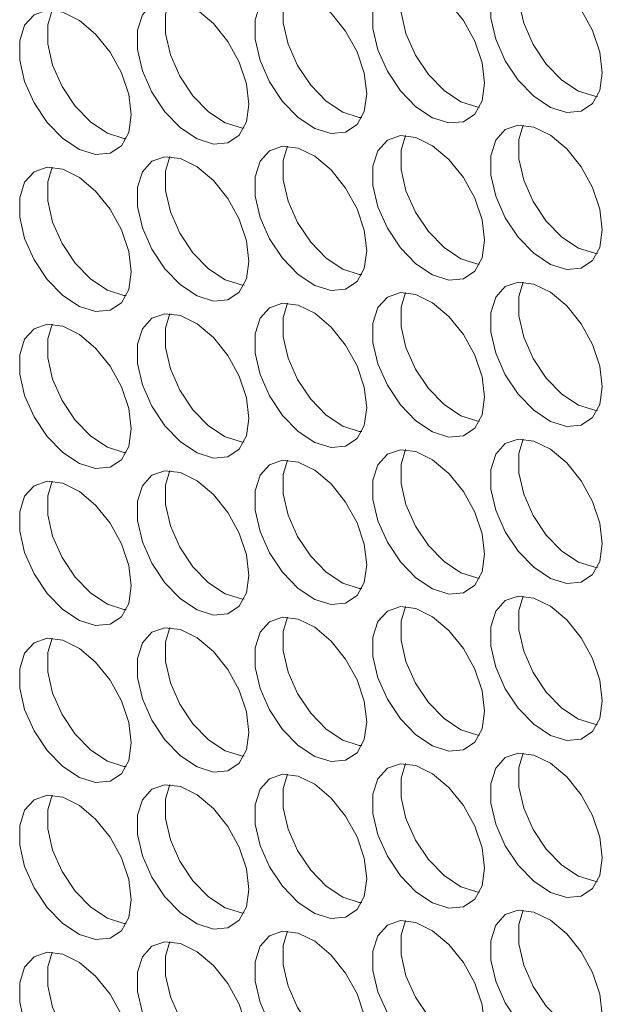
# Model space of a CAD drawing. Units: millimetres. Extents: x 88 to 3492, y 62 to 2418.
# Drawn here: x 2564 to 2593, y 1830 to 1880 of the extents above; entities that cross this region are included whole.
import ezdxf

# ---------------------------------------------------------------- set-up
doc = ezdxf.new("R2010")
doc.units = ezdxf.units.MM
doc.header["$LTSCALE"] = 12

msp = doc.modelspace()

# ---------------------------------------------------------------- linework, layer by layer
at = {"color": 7, "linetype": 'Continuous', "lineweight": 15, "flags": 128}
for points in [[(2593.244, 1877.431), (2593.119, 1878.466), (2592.753, 1879.555), (2592.179, 1880.599), (2591.449, 1881.508), (2590.627, 1882.199), (2589.787, 1882.611), (2589.002, 1882.709), (2588.343, 1882.482), (2587.868, 1881.952), (2587.619, 1881.165), (2587.619, 1880.192), (2587.868, 1879.118), (2588.343, 1878.039), (2589.002, 1877.052), (2589.787, 1876.243), (2590.627, 1875.685), (2591.449, 1875.427), (2592.179, 1875.492), (2592.753, 1875.875), (2593.119, 1876.541), (2593.244, 1877.431)], [(2589.252, 1882.712), (2589.033, 1881.982), (2589.033, 1881.008), (2589.282, 1879.934), (2589.757, 1878.856), (2590.416, 1877.868), (2591.201, 1877.059), (2592.042, 1876.501), (2592.864, 1876.243), (2592.994, 1876.231)], [(2587.305, 1876.9), (2587.179, 1877.935), (2586.813, 1879.023), (2586.24, 1880.068), (2585.51, 1880.976), (2584.688, 1881.667), (2583.847, 1882.08), (2583.062, 1882.177), (2582.403, 1881.951), (2581.928, 1881.421), (2581.679, 1880.634), (2581.679, 1879.66), (2581.928, 1878.586), (2582.403, 1877.508), (2583.062, 1876.52), (2583.847, 1875.712), (2584.688, 1875.153), (2585.51, 1874.896), (2586.24, 1874.961), (2586.813, 1875.343), (2587.179, 1876.009), (2587.305, 1876.9)], [(2583.313, 1882.181), (2583.094, 1881.45), (2583.094, 1880.477), (2583.342, 1879.403), (2583.817, 1878.324), (2584.476, 1877.337), (2585.261, 1876.528), (2586.102, 1875.97), (2586.924, 1875.712), (2587.054, 1875.7)], [(2581.365, 1876.368), (2581.239, 1877.404), (2580.874, 1878.492), (2580.3, 1879.537), (2579.57, 1880.445), (2578.748, 1881.136), (2577.907, 1881.549), (2577.122, 1881.646), (2576.463, 1881.42), (2575.988, 1880.889), (2575.74, 1880.103), (2575.74, 1879.129), (2575.988, 1878.055), (2576.463, 1876.977), (2577.122, 1875.989), (2577.907, 1875.18), (2578.748, 1874.622), (2579.57, 1874.364), (2580.3, 1874.43), (2580.874, 1874.812), (2581.239, 1875.478), (2581.365, 1876.368)], [(2577.373, 1881.65), (2577.154, 1880.919), (2577.154, 1879.945), (2577.402, 1878.872), (2577.877, 1877.793), (2578.537, 1876.805), (2579.321, 1875.997), (2580.162, 1875.439), (2580.984, 1875.181), (2581.114, 1875.169)], [(2575.425, 1875.837), (2575.3, 1876.872), (2574.934, 1877.961), (2574.36, 1879.005), (2573.63, 1879.914), (2572.808, 1880.605), (2571.968, 1881.017), (2571.183, 1881.115), (2570.524, 1880.888), (2570.049, 1880.358), (2569.8, 1879.571), (2569.8, 1878.598), (2570.049, 1877.524), (2570.524, 1876.445), (2571.183, 1875.458), (2571.968, 1874.649), (2572.808, 1874.091), (2573.63, 1873.833), (2574.36, 1873.898), (2574.934, 1874.281), (2575.3, 1874.947), (2575.425, 1875.837)], [(2571.433, 1881.119), (2571.214, 1880.388), (2571.214, 1879.414), (2571.463, 1878.34), (2571.938, 1877.262), (2572.597, 1876.274), (2573.382, 1875.465), (2574.222, 1874.907), (2575.044, 1874.649), (2575.175, 1874.638)], [(2569.486, 1875.306), (2569.36, 1876.341), (2568.994, 1877.429), (2568.421, 1878.474), (2567.691, 1879.382), (2566.869, 1880.074), (2566.028, 1880.486), (2565.243, 1880.584), (2564.584, 1880.357), (2564.109, 1879.827), (2563.86, 1879.04), (2563.86, 1878.066), (2564.109, 1876.993), (2564.584, 1875.914), (2565.243, 1874.926), (2566.028, 1874.118), (2566.869, 1873.559), (2567.691, 1873.302), (2568.421, 1873.367), (2568.994, 1873.75), (2569.36, 1874.416), (2569.486, 1875.306)], [(2565.494, 1880.587), (2565.275, 1879.856), (2565.275, 1878.883), (2565.523, 1877.809), (2565.998, 1876.73), (2566.657, 1875.743), (2567.442, 1874.934), (2568.283, 1874.376), (2569.105, 1874.118), (2569.235, 1874.106)], [(2593.244, 1869.511), (2593.119, 1870.546), (2592.753, 1871.634), (2592.179, 1872.679), (2591.449, 1873.587), (2590.627, 1874.278), (2589.787, 1874.691), (2589.002, 1874.788), (2588.343, 1874.562), (2587.868, 1874.032), (2587.619, 1873.245), (2587.619, 1872.271), (2587.868, 1871.197), (2588.343, 1870.119), (2589.002, 1869.131), (2589.787, 1868.322), (2590.627, 1867.764), (2591.449, 1867.506), (2592.179, 1867.572), (2592.753, 1867.954), (2593.119, 1868.62), (2593.244, 1869.511)], [(2589.252, 1874.792), (2589.033, 1874.061), (2589.033, 1873.088), (2589.282, 1872.014), (2589.757, 1870.935), (2590.416, 1869.948), (2591.201, 1869.139), (2592.042, 1868.581), (2592.864, 1868.323), (2592.994, 1868.311)], [(2587.305, 1868.979), (2587.179, 1870.014), (2586.813, 1871.103), (2586.24, 1872.148), (2585.51, 1873.056), (2584.688, 1873.747), (2583.847, 1874.16), (2583.062, 1874.257), (2582.403, 1874.031), (2581.928, 1873.5), (2581.679, 1872.713), (2581.679, 1871.74), (2581.928, 1870.666), (2582.403, 1869.587), (2583.062, 1868.6), (2583.847, 1867.791), (2584.688, 1867.233), (2585.51, 1866.975), (2586.24, 1867.04), (2586.813, 1867.423), (2587.179, 1868.089), (2587.305, 1868.979)], [(2583.313, 1874.261), (2583.094, 1873.53), (2583.094, 1872.556), (2583.342, 1871.482), (2583.817, 1870.404), (2584.476, 1869.416), (2585.261, 1868.607), (2586.102, 1868.049), (2586.924, 1867.792), (2587.054, 1867.78)], [(2581.365, 1868.448), (2581.239, 1869.483), (2580.874, 1870.572), (2580.3, 1871.616), (2579.57, 1872.525), (2578.748, 1873.216), (2577.907, 1873.628), (2577.122, 1873.726), (2576.463, 1873.499), (2575.988, 1872.969), (2575.74, 1872.182), (2575.74, 1871.208), (2575.988, 1870.135), (2576.463, 1869.056), (2577.122, 1868.069), (2577.907, 1867.26), (2578.748, 1866.702), (2579.57, 1866.444), (2580.3, 1866.509), (2580.874, 1866.892), (2581.239, 1867.558), (2581.365, 1868.448)], [(2577.373, 1873.729), (2577.154, 1872.998), (2577.154, 1872.025), (2577.402, 1870.951), (2577.877, 1869.872), (2578.537, 1868.885), (2579.321, 1868.076), (2580.162, 1867.518), (2580.984, 1867.26), (2581.114, 1867.248)], [(2575.425, 1867.917), (2575.3, 1868.952), (2574.934, 1870.04), (2574.36, 1871.085), (2573.63, 1871.993), (2572.808, 1872.684), (2571.968, 1873.097), (2571.183, 1873.194), (2570.524, 1872.968), (2570.049, 1872.438), (2569.8, 1871.651), (2569.8, 1870.677), (2570.049, 1869.603), (2570.524, 1868.525), (2571.183, 1867.537), (2571.968, 1866.728), (2572.808, 1866.17), (2573.63, 1865.912), (2574.36, 1865.978), (2574.934, 1866.36), (2575.3, 1867.026), (2575.425, 1867.917)], [(2571.433, 1873.198), (2571.214, 1872.467), (2571.214, 1871.494), (2571.463, 1870.42), (2571.938, 1869.341), (2572.597, 1868.354), (2573.382, 1867.545), (2574.222, 1866.987), (2575.044, 1866.729), (2575.175, 1866.717)], [(2569.486, 1867.385), (2569.36, 1868.421), (2568.994, 1869.509), (2568.421, 1870.554), (2567.691, 1871.462), (2566.869, 1872.153), (2566.028, 1872.566), (2565.243, 1872.663), (2564.584, 1872.437), (2564.109, 1871.906), (2563.86, 1871.119), (2563.86, 1870.146), (2564.109, 1869.072), (2564.584, 1867.993), (2565.243, 1867.006), (2566.028, 1866.197), (2566.869, 1865.639), (2567.691, 1865.381), (2568.421, 1865.446), (2568.994, 1865.829), (2569.36, 1866.495), (2569.486, 1867.385)], [(2565.494, 1872.667), (2565.275, 1871.936), (2565.275, 1870.962), (2565.523, 1869.888), (2565.998, 1868.81), (2566.657, 1867.822), (2567.442, 1867.014), (2568.283, 1866.455), (2569.105, 1866.198), (2569.235, 1866.186)], [(2593.244, 1861.59), (2593.119, 1862.625), (2592.753, 1863.714), (2592.179, 1864.758), (2591.449, 1865.667), (2590.627, 1866.358), (2589.787, 1866.77), (2589.002, 1866.868), (2588.343, 1866.641), (2587.868, 1866.111), (2587.619, 1865.324), (2587.619, 1864.351), (2587.868, 1863.277), (2588.343, 1862.198), (2589.002, 1861.211), (2589.787, 1860.402), (2590.627, 1859.844), (2591.449, 1859.586), (2592.179, 1859.651), (2592.753, 1860.034), (2593.119, 1860.7), (2593.244, 1861.59)], [(2589.252, 1866.872), (2589.033, 1866.141), (2589.033, 1865.167), (2589.282, 1864.093), (2589.757, 1863.015), (2590.416, 1862.027), (2591.201, 1861.218), (2592.042, 1860.66), (2592.864, 1860.402), (2592.994, 1860.391)], [(2587.305, 1861.059), (2587.179, 1862.094), (2586.813, 1863.182), (2586.24, 1864.227), (2585.51, 1865.135), (2584.688, 1865.827), (2583.847, 1866.239), (2583.062, 1866.337), (2582.403, 1866.11), (2581.928, 1865.58), (2581.679, 1864.793), (2581.679, 1863.819), (2581.928, 1862.746), (2582.403, 1861.667), (2583.062, 1860.679), (2583.847, 1859.871), (2584.688, 1859.313), (2585.51, 1859.055), (2586.24, 1859.12), (2586.813, 1859.503), (2587.179, 1860.169), (2587.305, 1861.059)], [(2583.313, 1866.34), (2583.094, 1865.609), (2583.094, 1864.636), (2583.342, 1863.562), (2583.817, 1862.483), (2584.476, 1861.496), (2585.261, 1860.687), (2586.102, 1860.129), (2586.924, 1859.871), (2587.054, 1859.859)], [(2581.365, 1860.527), (2581.239, 1861.563), (2580.874, 1862.651), (2580.3, 1863.696), (2579.57, 1864.604), (2578.748, 1865.295), (2577.907, 1865.708), (2577.122, 1865.805), (2576.463, 1865.579), (2575.988, 1865.049), (2575.74, 1864.262), (2575.74, 1863.288), (2575.988, 1862.214), (2576.463, 1861.136), (2577.122, 1860.148), (2577.907, 1859.339), (2578.748, 1858.781), (2579.57, 1858.523), (2580.3, 1858.589), (2580.874, 1858.971), (2581.239, 1859.637), (2581.365, 1860.527)], [(2577.373, 1865.809), (2577.154, 1865.078), (2577.154, 1864.104), (2577.402, 1863.031), (2577.877, 1861.952), (2578.537, 1860.964), (2579.321, 1860.156), (2580.162, 1859.598), (2580.984, 1859.34), (2581.114, 1859.328)], [(2575.425, 1859.996), (2575.3, 1861.031), (2574.934, 1862.12), (2574.36, 1863.164), (2573.63, 1864.073), (2572.808, 1864.764), (2571.968, 1865.177), (2571.183, 1865.274), (2570.524, 1865.047), (2570.049, 1864.517), (2569.8, 1863.73), (2569.8, 1862.757), (2570.049, 1861.683), (2570.524, 1860.604), (2571.183, 1859.617), (2571.968, 1858.808), (2572.808, 1858.25), (2573.63, 1857.992), (2574.36, 1858.057), (2574.934, 1858.44), (2575.3, 1859.106), (2575.425, 1859.996)], [(2571.433, 1865.278), (2571.214, 1864.547), (2571.214, 1863.573), (2571.463, 1862.499), (2571.938, 1861.421), (2572.597, 1860.433), (2573.382, 1859.624), (2574.222, 1859.066), (2575.044, 1858.808), (2575.175, 1858.797)], [(2569.486, 1859.465), (2569.36, 1860.5), (2568.994, 1861.588), (2568.421, 1862.633), (2567.691, 1863.541), (2566.869, 1864.233), (2566.028, 1864.645), (2565.243, 1864.743), (2564.584, 1864.516), (2564.109, 1863.986), (2563.86, 1863.199), (2563.86, 1862.225), (2564.109, 1861.152), (2564.584, 1860.073), (2565.243, 1859.085), (2566.028, 1858.277), (2566.869, 1857.719), (2567.691, 1857.461), (2568.421, 1857.526), (2568.994, 1857.909), (2569.36, 1858.575), (2569.486, 1859.465)], [(2565.494, 1864.746), (2565.275, 1864.015), (2565.275, 1863.042), (2565.523, 1861.968), (2565.998, 1860.889), (2566.657, 1859.902), (2567.442, 1859.093), (2568.283, 1858.535), (2569.105, 1858.277), (2569.235, 1858.265)], [(2593.244, 1853.67), (2593.119, 1854.705), (2592.753, 1855.793), (2592.179, 1856.838), (2591.449, 1857.746), (2590.627, 1858.437), (2589.787, 1858.85), (2589.002, 1858.947), (2588.343, 1858.721), (2587.868, 1858.191), (2587.619, 1857.404), (2587.619, 1856.43), (2587.868, 1855.356), (2588.343, 1854.278), (2589.002, 1853.29), (2589.787, 1852.481), (2590.627, 1851.923), (2591.449, 1851.666), (2592.179, 1851.731), (2592.753, 1852.113), (2593.119, 1852.779), (2593.244, 1853.67)], [(2589.252, 1858.951), (2589.033, 1858.22), (2589.033, 1857.247), (2589.282, 1856.173), (2589.757, 1855.094), (2590.416, 1854.107), (2591.201, 1853.298), (2592.042, 1852.74), (2592.864, 1852.482), (2592.994, 1852.47)], [(2587.305, 1853.138), (2587.179, 1854.174), (2586.813, 1855.262), (2586.24, 1856.307), (2585.51, 1857.215), (2584.688, 1857.906), (2583.847, 1858.319), (2583.062, 1858.416), (2582.403, 1858.19), (2581.928, 1857.659), (2581.679, 1856.872), (2581.679, 1855.899), (2581.928, 1854.825), (2582.403, 1853.747), (2583.062, 1852.759), (2583.847, 1851.95), (2584.688, 1851.392), (2585.51, 1851.134), (2586.24, 1851.199), (2586.813, 1851.582), (2587.179, 1852.248), (2587.305, 1853.138)], [(2583.313, 1858.42), (2583.094, 1857.689), (2583.094, 1856.715), (2583.342, 1855.642), (2583.817, 1854.563), (2584.476, 1853.575), (2585.261, 1852.767), (2586.102, 1852.208), (2586.924, 1851.951), (2587.054, 1851.939)], [(2581.365, 1852.607), (2581.239, 1853.642), (2580.874, 1854.731), (2580.3, 1855.775), (2579.57, 1856.684), (2578.748, 1857.375), (2577.907, 1857.787), (2577.122, 1857.885), (2576.463, 1857.658), (2575.988, 1857.128), (2575.74, 1856.341), (2575.74, 1855.368), (2575.988, 1854.294), (2576.463, 1853.215), (2577.122, 1852.228), (2577.907, 1851.419), (2578.748, 1850.861), (2579.57, 1850.603), (2580.3, 1850.668), (2580.874, 1851.051), (2581.239, 1851.717), (2581.365, 1852.607)], [(2577.373, 1857.889), (2577.154, 1857.158), (2577.154, 1856.184), (2577.402, 1855.11), (2577.877, 1854.032), (2578.537, 1853.044), (2579.321, 1852.235), (2580.162, 1851.677), (2580.984, 1851.419), (2581.114, 1851.408)], [(2575.425, 1852.076), (2575.3, 1853.111), (2574.934, 1854.199), (2574.36, 1855.244), (2573.63, 1856.152), (2572.808, 1856.844), (2571.968, 1857.256), (2571.183, 1857.353), (2570.524, 1857.127), (2570.049, 1856.597), (2569.8, 1855.81), (2569.8, 1854.836), (2570.049, 1853.762), (2570.524, 1852.684), (2571.183, 1851.696), (2571.968, 1850.888), (2572.808, 1850.329), (2573.63, 1850.072), (2574.36, 1850.137), (2574.934, 1850.52), (2575.3, 1851.186), (2575.425, 1852.076)], [(2571.433, 1857.357), (2571.214, 1856.626), (2571.214, 1855.653), (2571.463, 1854.579), (2571.938, 1853.5), (2572.597, 1852.513), (2573.382, 1851.704), (2574.222, 1851.146), (2575.044, 1850.888), (2575.175, 1850.876)], [(2569.486, 1851.544), (2569.36, 1852.58), (2568.994, 1853.668), (2568.421, 1854.713), (2567.691, 1855.621), (2566.869, 1856.312), (2566.028, 1856.725), (2565.243, 1856.822), (2564.584, 1856.596), (2564.109, 1856.065), (2563.86, 1855.279), (2563.86, 1854.305), (2564.109, 1853.231), (2564.584, 1852.153), (2565.243, 1851.165), (2566.028, 1850.356), (2566.869, 1849.798), (2567.691, 1849.54), (2568.421, 1849.606), (2568.994, 1849.988), (2569.36, 1850.654), (2569.486, 1851.544)], [(2565.494, 1856.826), (2565.275, 1856.095), (2565.275, 1855.121), (2565.523, 1854.048), (2565.998, 1852.969), (2566.657, 1851.981), (2567.442, 1851.173), (2568.283, 1850.615), (2569.105, 1850.357), (2569.235, 1850.345)], [(2593.244, 1845.749), (2593.119, 1846.784), (2592.753, 1847.873), (2592.179, 1848.918), (2591.449, 1849.826), (2590.627, 1850.517), (2589.787, 1850.93), (2589.002, 1851.027), (2588.343, 1850.8), (2587.868, 1850.27), (2587.619, 1849.483), (2587.619, 1848.51), (2587.868, 1847.436), (2588.343, 1846.357), (2589.002, 1845.37), (2589.787, 1844.561), (2590.627, 1844.003), (2591.449, 1843.745), (2592.179, 1843.81), (2592.753, 1844.193), (2593.119, 1844.859), (2593.244, 1845.749)], [(2589.252, 1851.031), (2589.033, 1850.3), (2589.033, 1849.326), (2589.282, 1848.252), (2589.757, 1847.174), (2590.416, 1846.186), (2591.201, 1845.377), (2592.042, 1844.819), (2592.864, 1844.561), (2592.994, 1844.55)], [(2587.305, 1845.218), (2587.179, 1846.253), (2586.813, 1847.341), (2586.24, 1848.386), (2585.51, 1849.295), (2584.688, 1849.986), (2583.847, 1850.398), (2583.062, 1850.496), (2582.403, 1850.269), (2581.928, 1849.739), (2581.679, 1848.952), (2581.679, 1847.978), (2581.928, 1846.905), (2582.403, 1845.826), (2583.062, 1844.839), (2583.847, 1844.03), (2584.688, 1843.472), (2585.51, 1843.214), (2586.24, 1843.279), (2586.813, 1843.662), (2587.179, 1844.328), (2587.305, 1845.218)], [(2583.313, 1850.499), (2583.094, 1849.768), (2583.094, 1848.795), (2583.342, 1847.721), (2583.817, 1846.642), (2584.476, 1845.655), (2585.261, 1844.846), (2586.102, 1844.288), (2586.924, 1844.03), (2587.054, 1844.018)], [(2581.365, 1844.687), (2581.239, 1845.722), (2580.874, 1846.81), (2580.3, 1847.855), (2579.57, 1848.763), (2578.748, 1849.454), (2577.907, 1849.867), (2577.122, 1849.964), (2576.463, 1849.738), (2575.988, 1849.208), (2575.74, 1848.421), (2575.74, 1847.447), (2575.988, 1846.373), (2576.463, 1845.295), (2577.122, 1844.307), (2577.907, 1843.498), (2578.748, 1842.94), (2579.57, 1842.682), (2580.3, 1842.748), (2580.874, 1843.13), (2581.239, 1843.796), (2581.365, 1844.687)], [(2577.373, 1849.968), (2577.154, 1849.237), (2577.154, 1848.264), (2577.402, 1847.19), (2577.877, 1846.111), (2578.537, 1845.124), (2579.321, 1844.315), (2580.162, 1843.757), (2580.984, 1843.499), (2581.114, 1843.487)], [(2575.425, 1844.155), (2575.3, 1845.191), (2574.934, 1846.279), (2574.36, 1847.324), (2573.63, 1848.232), (2572.808, 1848.923), (2571.968, 1849.336), (2571.183, 1849.433), (2570.524, 1849.207), (2570.049, 1848.676), (2569.8, 1847.889), (2569.8, 1846.916), (2570.049, 1845.842), (2570.524, 1844.763), (2571.183, 1843.776), (2571.968, 1842.967), (2572.808, 1842.409), (2573.63, 1842.151), (2574.36, 1842.216), (2574.934, 1842.599), (2575.3, 1843.265), (2575.425, 1844.155)], [(2571.433, 1849.437), (2571.214, 1848.706), (2571.214, 1847.732), (2571.463, 1846.658), (2571.938, 1845.58), (2572.597, 1844.592), (2573.382, 1843.784), (2574.222, 1843.225), (2575.044, 1842.968), (2575.175, 1842.956)], [(2569.486, 1843.624), (2569.36, 1844.659), (2568.994, 1845.748), (2568.421, 1846.792), (2567.691, 1847.701), (2566.869, 1848.392), (2566.028, 1848.804), (2565.243, 1848.902), (2564.584, 1848.675), (2564.109, 1848.145), (2563.86, 1847.358), (2563.86, 1846.385), (2564.109, 1845.311), (2564.584, 1844.232), (2565.243, 1843.245), (2566.028, 1842.436), (2566.869, 1841.878), (2567.691, 1841.62), (2568.421, 1841.685), (2568.994, 1842.068), (2569.36, 1842.734), (2569.486, 1843.624)], [(2565.494, 1848.905), (2565.275, 1848.175), (2565.275, 1847.201), (2565.523, 1846.127), (2565.998, 1845.049), (2566.657, 1844.061), (2567.442, 1843.252), (2568.283, 1842.694), (2569.105, 1842.436), (2569.235, 1842.424)], [(2593.244, 1837.829), (2593.119, 1838.864), (2592.753, 1839.952), (2592.179, 1840.997), (2591.449, 1841.905), (2590.627, 1842.597), (2589.787, 1843.009), (2589.002, 1843.107), (2588.343, 1842.88), (2587.868, 1842.35), (2587.619, 1841.563), (2587.619, 1840.589), (2587.868, 1839.516), (2588.343, 1838.437), (2589.002, 1837.449), (2589.787, 1836.641), (2590.627, 1836.082), (2591.449, 1835.825), (2592.179, 1835.89), (2592.753, 1836.273), (2593.119, 1836.939), (2593.244, 1837.829)], [(2589.252, 1843.11), (2589.033, 1842.379), (2589.033, 1841.406), (2589.282, 1840.332), (2589.757, 1839.253), (2590.416, 1838.266), (2591.201, 1837.457), (2592.042, 1836.899), (2592.864, 1836.641), (2592.994, 1836.629)], [(2587.305, 1837.297), (2587.179, 1838.333), (2586.813, 1839.421), (2586.24, 1840.466), (2585.51, 1841.374), (2584.688, 1842.065), (2583.847, 1842.478), (2583.062, 1842.575), (2582.403, 1842.349), (2581.928, 1841.818), (2581.679, 1841.032), (2581.679, 1840.058), (2581.928, 1838.984), (2582.403, 1837.906), (2583.062, 1836.918), (2583.847, 1836.109), (2584.688, 1835.551), (2585.51, 1835.293), (2586.24, 1835.359), (2586.813, 1835.741), (2587.179, 1836.407), (2587.305, 1837.297)], [(2583.313, 1842.579), (2583.094, 1841.848), (2583.094, 1840.874), (2583.342, 1839.801), (2583.817, 1838.722), (2584.476, 1837.734), (2585.261, 1836.926), (2586.102, 1836.368), (2586.924, 1836.11), (2587.054, 1836.098)], [(2581.365, 1836.766), (2581.239, 1837.801), (2580.874, 1838.89), (2580.3, 1839.934), (2579.57, 1840.843), (2578.748, 1841.534), (2577.907, 1841.947), (2577.122, 1842.044), (2576.463, 1841.817), (2575.988, 1841.287), (2575.74, 1840.5), (2575.74, 1839.527), (2575.988, 1838.453), (2576.463, 1837.374), (2577.122, 1836.387), (2577.907, 1835.578), (2578.748, 1835.02), (2579.57, 1834.762), (2580.3, 1834.827), (2580.874, 1835.21), (2581.239, 1835.876), (2581.365, 1836.766)], [(2577.373, 1842.048), (2577.154, 1841.317), (2577.154, 1840.343), (2577.402, 1839.269), (2577.877, 1838.191), (2578.537, 1837.203), (2579.321, 1836.394), (2580.162, 1835.836), (2580.984, 1835.578), (2581.114, 1835.567)], [(2575.425, 1836.235), (2575.3, 1837.27), (2574.934, 1838.358), (2574.36, 1839.403), (2573.63, 1840.311), (2572.808, 1841.003), (2571.968, 1841.415), (2571.183, 1841.513), (2570.524, 1841.286), (2570.049, 1840.756), (2569.8, 1839.969), (2569.8, 1838.995), (2570.049, 1837.922), (2570.524, 1836.843), (2571.183, 1835.855), (2571.968, 1835.047), (2572.808, 1834.489), (2573.63, 1834.231), (2574.36, 1834.296), (2574.934, 1834.679), (2575.3, 1835.345), (2575.425, 1836.235)], [(2571.433, 1841.516), (2571.214, 1840.785), (2571.214, 1839.812), (2571.463, 1838.738), (2571.938, 1837.659), (2572.597, 1836.672), (2573.382, 1835.863), (2574.222, 1835.305), (2575.044, 1835.047), (2575.175, 1835.035)], [(2569.486, 1835.703), (2569.36, 1836.739), (2568.994, 1837.827), (2568.421, 1838.872), (2567.691, 1839.78), (2566.869, 1840.471), (2566.028, 1840.884), (2565.243, 1840.981), (2564.584, 1840.755), (2564.109, 1840.225), (2563.86, 1839.438), (2563.86, 1838.464), (2564.109, 1837.39), (2564.584, 1836.312), (2565.243, 1835.324), (2566.028, 1834.515), (2566.869, 1833.957), (2567.691, 1833.699), (2568.421, 1833.765), (2568.994, 1834.147), (2569.36, 1834.813), (2569.486, 1835.703)], [(2565.494, 1840.985), (2565.275, 1840.254), (2565.275, 1839.28), (2565.523, 1838.207), (2565.998, 1837.128), (2566.657, 1836.141), (2567.442, 1835.332), (2568.283, 1834.774), (2569.105, 1834.516), (2569.235, 1834.504)], [(2593.244, 1829.908), (2593.119, 1830.944), (2592.753, 1832.032), (2592.179, 1833.077), (2591.449, 1833.985), (2590.627, 1834.676), (2589.787, 1835.089), (2589.002, 1835.186), (2588.343, 1834.96), (2587.868, 1834.429), (2587.619, 1833.642), (2587.619, 1832.669), (2587.868, 1831.595), (2588.343, 1830.516), (2589.002, 1829.529), (2589.787, 1828.72), (2590.627, 1828.162), (2591.449, 1827.904), (2592.179, 1827.969), (2592.753, 1828.352), (2593.119, 1829.018), (2593.244, 1829.908)], [(2589.252, 1835.19), (2589.033, 1834.459), (2589.033, 1833.485), (2589.282, 1832.411), (2589.757, 1831.333), (2590.416, 1830.345), (2591.201, 1829.537), (2592.042, 1828.978), (2592.864, 1828.721), (2592.994, 1828.709)], [(2587.305, 1829.377), (2587.179, 1830.412), (2586.813, 1831.501), (2586.24, 1832.545), (2585.51, 1833.454), (2584.688, 1834.145), (2583.847, 1834.557), (2583.062, 1834.655), (2582.403, 1834.428), (2581.928, 1833.898), (2581.679, 1833.111), (2581.679, 1832.138), (2581.928, 1831.064), (2582.403, 1829.985), (2583.062, 1828.998), (2583.847, 1828.189), (2584.688, 1827.631), (2585.51, 1827.373), (2586.24, 1827.438), (2586.813, 1827.821), (2587.179, 1828.487), (2587.305, 1829.377)], [(2583.313, 1834.658), (2583.094, 1833.928), (2583.094, 1832.954), (2583.342, 1831.88), (2583.817, 1830.802), (2584.476, 1829.814), (2585.261, 1829.005), (2586.102, 1828.447), (2586.924, 1828.189), (2587.054, 1828.177)], [(2581.365, 1828.846), (2581.239, 1829.881), (2580.874, 1830.969), (2580.3, 1832.014), (2579.57, 1832.922), (2578.748, 1833.613), (2577.907, 1834.026), (2577.122, 1834.123), (2576.463, 1833.897), (2575.988, 1833.367), (2575.74, 1832.58), (2575.74, 1831.606), (2575.988, 1830.532), (2576.463, 1829.454), (2577.122, 1828.466), (2577.907, 1827.658), (2578.748, 1827.099), (2579.57, 1826.842), (2580.3, 1826.907), (2580.874, 1827.289), (2581.239, 1827.955), (2581.365, 1828.846)], [(2577.373, 1834.127), (2577.154, 1833.396), (2577.154, 1832.423), (2577.402, 1831.349), (2577.877, 1830.27), (2578.537, 1829.283), (2579.321, 1828.474), (2580.162, 1827.916), (2580.984, 1827.658), (2581.114, 1827.646)], [(2575.425, 1828.314), (2575.3, 1829.35), (2574.934, 1830.438), (2574.36, 1831.483), (2573.63, 1832.391), (2572.808, 1833.082), (2571.968, 1833.495), (2571.183, 1833.592), (2570.524, 1833.366), (2570.049, 1832.835), (2569.8, 1832.049), (2569.8, 1831.075), (2570.049, 1830.001), (2570.524, 1828.923), (2571.183, 1827.935), (2571.968, 1827.126), (2572.808, 1826.568), (2573.63, 1826.31), (2574.36, 1826.376), (2574.934, 1826.758), (2575.3, 1827.424), (2575.425, 1828.314)], [(2571.433, 1833.596), (2571.214, 1832.865), (2571.214, 1831.891), (2571.463, 1830.818), (2571.938, 1829.739), (2572.597, 1828.751), (2573.382, 1827.943), (2574.222, 1827.385), (2575.044, 1827.127), (2575.175, 1827.115)], [(2569.486, 1827.783), (2569.36, 1828.818), (2568.994, 1829.907), (2568.421, 1830.951), (2567.691, 1831.86), (2566.869, 1832.551), (2566.028, 1832.963), (2565.243, 1833.061), (2564.584, 1832.834), (2564.109, 1832.304), (2563.86, 1831.517), (2563.86, 1830.544), (2564.109, 1829.47), (2564.584, 1828.391), (2565.243, 1827.404), (2566.028, 1826.595), (2566.869, 1826.037), (2567.691, 1825.779), (2568.421, 1825.844), (2568.994, 1826.227), (2569.36, 1826.893), (2569.486, 1827.783)], [(2565.494, 1833.065), (2565.275, 1832.334), (2565.275, 1831.36), (2565.523, 1830.286), (2565.998, 1829.208), (2566.657, 1828.22), (2567.442, 1827.411), (2568.283, 1826.853), (2569.105, 1826.595), (2569.235, 1826.584)]]:
    msp.add_lwpolyline(points, dxfattribs=at)

doc.saveas('drawing.dxf')
